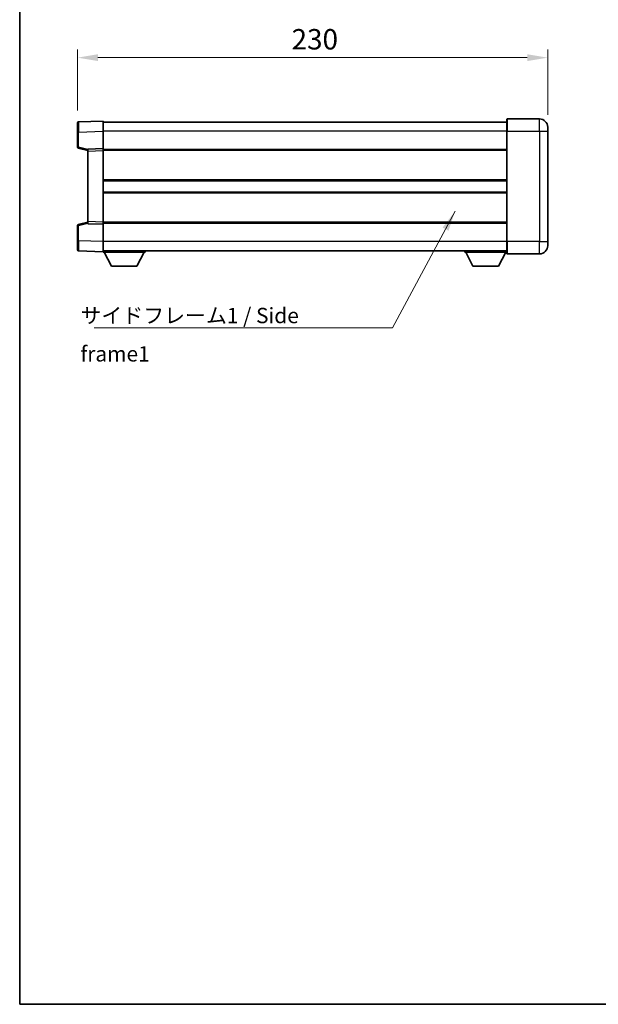
# Model space of a CAD drawing. Units: millimetres. Extents: x 58 to 7948, y 32 to 1156.
# Drawn here: x 1632 to 1915, y 32 to 514 of the extents above; entities that cross this region are included whole.
import ezdxf

# ---------------------------------------------------------------- set-up
doc = ezdxf.new("R2010")
doc.units = ezdxf.units.MM
doc.header["$LTSCALE"] = 4
doc.layers.get('Defpoints').update_dxf_attribs({"lineweight": 25})
for name, color, linetype, lineweight in [('Border (ISO)', 7, 'Continuous', 35), ('Dimension (ISO)', 7, 'Continuous', 18), ('Symbol (ISO)', 7, 'Continuous', 18), ('Visible (ISO)', 7, 'Continuous', 35), ('Visible Narrow (ISO)', 7, 'Continuous', 25)]:
    doc.layers.add(name, color=color, linetype=linetype, lineweight=lineweight)
doc.styles.add('Note Text (TK)', font='txt')
doc.dimstyles.new('Default - Method 1b (TK)', dxfattribs={"dimscale": 4, "dimtxt": 2.5, "dimasz": 2.5, "dimexe": 1, "dimexo": 1.5, "dimgap": 1, "dimtad": 1, "dimtoh": 1, "dimrnd": 1e-08, "dimdsep": 46, "dimtxsty": 'Note Text (TK)', "dimcen": 0.09, "dimdle": 5, "dimclrd": 100, "dimclre": 100, "dimclrt": 7, "dimadec": 1, "dimazin": 1, "dimtfac": 1, "dimtmove": 0, "dimatfit": 3, "dimfxl": 1, "dimtolj": 1, "dimlwd": -1, "dimlwe": -1, "dimarcsym": 0})
doc.dimstyles.new('Default - Method 1b (TK)$7', dxfattribs={"dimscale": 4, "dimtxt": 2.5, "dimasz": 2.5, "dimexe": 1, "dimexo": 1.5, "dimgap": 1, "dimtad": 1, "dimtoh": 1, "dimrnd": 1e-08, "dimdsep": 46, "dimtxsty": 'Note Text (TK)', "dimcen": 0.09, "dimdle": 5, "dimclrd": 100, "dimclre": 100, "dimclrt": 7, "dimadec": 1, "dimazin": 1, "dimtfac": 1, "dimtmove": 0, "dimatfit": 3, "dimfxl": 1, "dimtolj": 1, "dimlwd": -1, "dimlwe": -1, "dimarcsym": 0})

# ---------------------------------------------------------------- blocks, each defined once
blk = doc.blocks.new('図面枠 tk図枠')
at = {"layer": 'Border (ISO)'}
for p, q in [((14.5, 289), (14.5, 8)), ((14.5, 8), (405.5, 8))]:
    blk.add_line(p, q, dxfattribs=at)
blk = doc.blocks.new('*D68')
at = {"layer": 'Defpoints', "color": 0}
for p in [(1890.28, 495.22), (1660.28, 463.3), (1890.28, 461.22)]:
    blk.add_point(p, dxfattribs=at)
at = {"layer": 'Dimension (ISO)', "color": 100}
for p, q in [((1660.28, 469.3), (1660.28, 499.22)), ((1890.28, 467.22), (1890.28, 499.22)), ((1670.28, 495.22), (1880.28, 495.22))]:
    blk.add_line(p, q, dxfattribs=at)
for points in [[(1670.28, 496.89), (1670.28, 493.56), (1660.28, 495.22)], [(1880.28, 496.89), (1880.28, 493.56), (1890.28, 495.22)]]:
    blk.add_solid(points, dxfattribs=at)
at = {"layer": 'Dimension (ISO)', "color": 7, "insert": (1765, 504.22), "char_height": 10, "attachment_point": 4, "style": 'Note Text (TK)'}
blk.add_mtext('\\A1;230', dxfattribs=at)

msp = doc.modelspace()

# ---------------------------------------------------------------- linework, layer by layer
at = {"layer": 'Visible (ISO)'}
for p, q in [((1660.2822, 458.8059), (1660.2822, 463.3031)), ((1672.7822, 464.2225), (1660.7647, 463.8028)), ((1672.7822, 464.2225), (1672.7822, 459.2255)), ((1870.2822, 463.7225), (1672.7822, 463.7225)), ((1870.2822, 459.2225), (1870.2822, 464.9725)), ((1886.2822, 465.2225), (1870.5322, 465.2225)), ((1660.2822, 458.8059), (1660.2822, 451.3915)), ((1672.7822, 459.2255), (1672.7822, 450.7225)), ((1870.2822, 459.2225), (1870.2822, 405.2225)), ((1890.2822, 461.2225), (1890.2822, 459.2225)), ((1890.2822, 405.2225), (1890.2822, 459.2225)), ((1660.6581, 450.9072), (1665.2822, 449.7225)), ((1672.7822, 450.7225), (1665.2822, 450.4606)), ((1665.2822, 449.4612), (1665.2822, 450.4606)), ((1665.2822, 449.4612), (1665.2822, 414.9838)), ((1672.7822, 450.7225), (1672.7822, 449.7231)), ((1870.2822, 450.2225), (1672.7822, 450.2225)), ((1672.7822, 449.7231), (1672.7822, 414.7219)), ((1870.2822, 434.9725), (1672.7822, 434.9725)), ((1870.2822, 429.4725), (1672.7822, 429.4725)), ((1665.2822, 414.7225), (1660.6581, 413.5378)), ((1665.2822, 413.9844), (1665.2822, 414.9838)), ((1672.7822, 414.7219), (1672.7822, 413.7225)), ((1660.2822, 413.0534), (1660.2822, 405.6391)), ((1665.2822, 413.9844), (1672.7822, 413.7225)), ((1870.2822, 414.2225), (1672.7822, 414.2225)), ((1672.7822, 413.7225), (1672.7822, 405.2194)), ((1660.2822, 401.1418), (1660.2822, 405.6391)), ((1672.7822, 405.2194), (1672.7822, 400.2225)), ((1870.2822, 399.4725), (1870.2822, 405.2225)), ((1890.2822, 405.2225), (1890.2822, 403.2225)), ((1660.7647, 400.6421), (1672.7822, 400.2225)), ((1870.2822, 400.7225), (1672.7822, 400.7225)), ((1672.7822, 400.2225), (1672.7822, 400.0225)), ((1672.7822, 400.0225), (1693.3822, 400.0225)), ((1676.8322, 393.1225), (1673.2822, 400.0225)), ((1689.3322, 393.1225), (1692.8822, 400.0225)), ((1693.3822, 400.7225), (1693.3822, 400.0225)), ((1849.6822, 400.7225), (1849.6822, 400.0225)), ((1849.6822, 400.0225), (1870.2822, 400.0225)), ((1853.7322, 393.1225), (1850.1822, 400.0225)), ((1866.2322, 393.1225), (1869.7822, 400.0225)), ((1870.5322, 399.2225), (1886.2822, 399.2225)), ((1676.8322, 393.1225), (1689.3322, 393.1225)), ((1853.7322, 393.1225), (1866.2322, 393.1225))]:
    msp.add_line(p, q, dxfattribs=at)
for centre, radius, start, end in [((1660.7822, 463.3031), 0.5, 92, 180), ((1870.5322, 464.9725), 0.25, 90, 180), ((1886.2822, 461.2225), 4, 0, 90), ((1660.7822, 451.3915), 0.5, 180, 255.63), ((1660.7822, 413.0534), 0.5, 104.37, 180), ((1660.7822, 401.1418), 0.5, 180, 268), ((1886.2822, 403.2225), 4, 270, 0), ((1870.5322, 399.4725), 0.25, 180, 270)]:
    msp.add_arc(centre, radius, start, end, dxfattribs=at)
at = {"layer": 'Visible Narrow (ISO)'}
for p, q in [((1870.5322, 465.2225), (1870.5322, 459.2225)), ((1886.2822, 459.2225), (1886.2822, 465.2225)), ((1660.7647, 458.8059), (1660.2822, 458.8059)), ((1660.7647, 458.8059), (1672.7822, 459.2255)), ((1660.7647, 451.3915), (1660.7647, 458.8059)), ((1870.2822, 459.2225), (1672.7822, 459.2225)), ((1870.5322, 459.2225), (1870.2822, 459.2225)), ((1870.5322, 405.2225), (1870.5322, 459.2225)), ((1870.5322, 459.2225), (1886.2822, 459.2225)), ((1886.2822, 459.2225), (1890.2822, 459.2225)), ((1886.2822, 459.2225), (1886.2822, 405.2225)), ((1660.7647, 451.3915), (1660.2822, 451.3915)), ((1665.2822, 450.2341), (1660.7647, 451.3915)), ((1665.2822, 449.4612), (1672.7822, 449.7231)), ((1870.2822, 449.7225), (1672.7822, 449.7225)), ((1870.2822, 435.4725), (1672.7822, 435.4725)), ((1870.2822, 428.9725), (1672.7822, 428.9725)), ((1672.7822, 414.7219), (1665.2822, 414.9838)), ((1870.2822, 414.7225), (1672.7822, 414.7225)), ((1660.2822, 413.0534), (1660.7647, 413.0534)), ((1660.7647, 413.0534), (1665.2822, 414.2108)), ((1660.7647, 405.6391), (1660.7647, 413.0534)), ((1660.7647, 405.6391), (1660.2822, 405.6391)), ((1672.7822, 405.2194), (1660.7647, 405.6391)), ((1870.2822, 405.2225), (1672.7822, 405.2225)), ((1870.5322, 405.2225), (1870.2822, 405.2225)), ((1870.5322, 405.2225), (1870.5322, 399.2225)), ((1886.2822, 405.2225), (1870.5322, 405.2225)), ((1886.2822, 405.2225), (1890.2822, 405.2225)), ((1886.2822, 399.2225), (1886.2822, 405.2225))]:
    msp.add_line(p, q, dxfattribs=at)
for centre, major_axis, ratio, start_param, end_param in [((1660.7822, 458.8004), (-0.0174, 5.0024), 0.00348438, 0.00010951, 1.56968786), ((1660.7822, 451.3915), (-0.1241, -0.4844), 0.03380887, 4.72105054, 6.28318531), ((1660.7822, 413.0534), (-0.1241, 0.4844), 0.03380887, 0, 1.56213477), ((1660.7822, 405.6446), (0.0174, 5.0024), 0.00348438, 1.5719048, 3.14148316)]:
    msp.add_ellipse(centre, major_axis=major_axis, ratio=ratio, start_param=start_param, end_param=end_param, dxfattribs=at)

# ---------------------------------------------------------------- block references
at = {"xscale": 3, "yscale": 3, "zscale": 3}
msp.add_blockref('図面枠 tk図枠', (1588.5, 8), dxfattribs=at)

# ---------------------------------------------------------------- texts
at = {"layer": 'Symbol (ISO)', "color": 7, "insert": (1661.7168, 372.7945), "char_height": 7.5, "width": 142.719297, "attachment_point": 1, "line_spacing_factor": 1.5, "style": 'Note Text (TK)'}
msp.add_mtext('{\\fＭＳ Ｐゴシック|b0|i0;サイドフレーム1 / Side frame1}', dxfattribs=at)

# ---------------------------------------------------------------- dimensions: what is measured, and where the dimension line sits
at = {"layer": 'Dimension (ISO)', "color": 100}
dim = msp.add_linear_dim(base=(1890.2822, 495.2225), p1=(1660.2822, 463.3031), p2=(1890.2822, 461.2225), angle=180, dimstyle='Default - Method 1b (TK)', override={"dimgap": 1, "dimtoh": 0, "dimdec": 2, "dimtol": 0, "dimlim": 0, "dimtp": 0, "dimtm": 0, "dimtdec": 2, "dimtofl": 0, "dimatfit": 1}, dxfattribs=at)
dim.commit()
dim.dimension.update_dxf_attribs({"geometry": '*D68', "text_midpoint": (1775.2822, 495.2225), "dimtype": 160})

# ---------------------------------------------------------------- leaders
at = {"layer": 'Symbol (ISO)', "color": 100, "annotation_type": 0, "has_hookline": 1, "hookline_direction": 1, "text_width": 135.9801}
msp.add_leader([(1845.0413, 420.1344), (1814.4361, 363.0736), (1804.4361, 363.0736)], dimstyle='Default - Method 1b (TK)$7', override={"dimgap": 0, "dimtad": 1}, dxfattribs=at)

doc.saveas('drawing.dxf')
